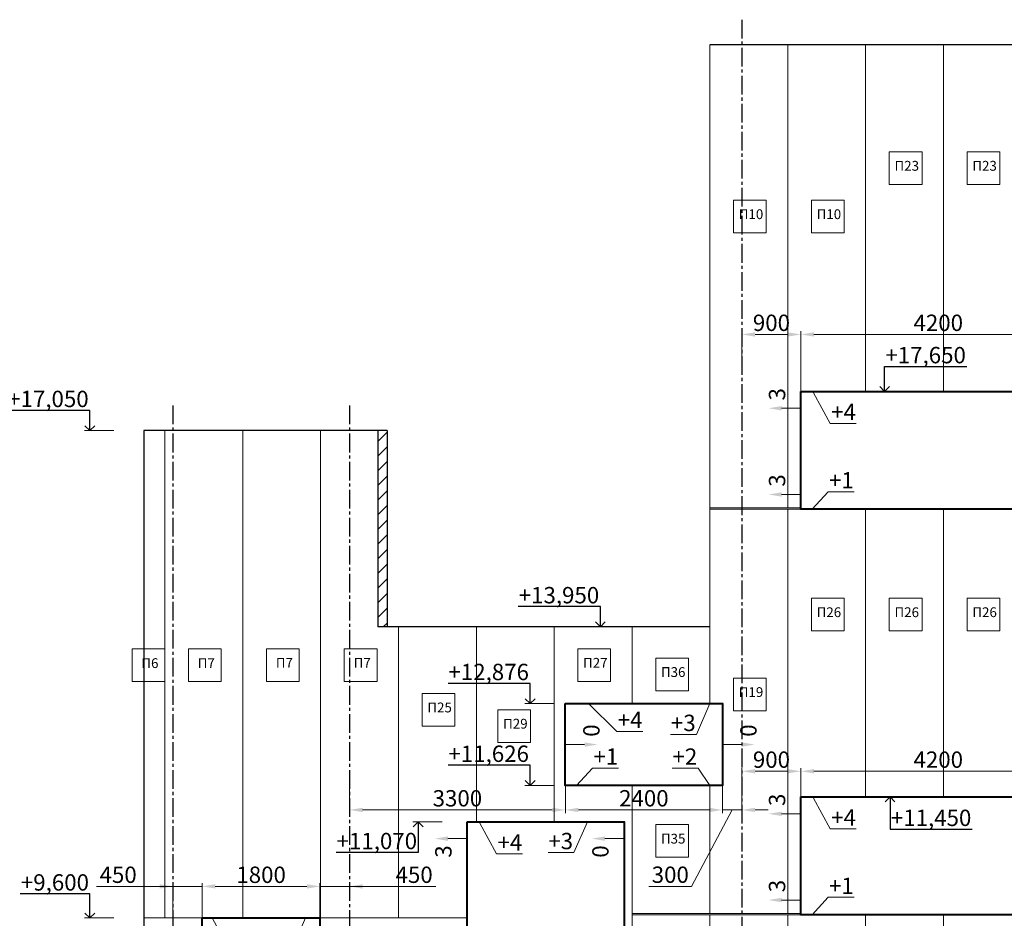
# Model space of a CAD drawing. Units: millimetres. Extents: x 3707 to 1005961, y 1870 to 303106.
# Drawn here: x 113526 to 128575, y 270793 to 284531 of the extents above; entities that cross this region are included whole.
import ezdxf
from ezdxf import colors
from ezdxf.entities.mleader import LeaderData, LeaderLine
from ezdxf.math import Vec2, Vec3

# ---------------------------------------------------------------- set-up
doc = ezdxf.new("R2010")
doc.units = ezdxf.units.MM
doc.linetypes.add('осевая2', pattern=[28.575, 19.05, -3.175, 3.175, -3.175])
doc.styles.get("Standard").update_dxf_attribs({"font": 'arial.ttf'})
doc.dimstyles.new('150', dxfattribs={"dimtxt": 150, "dimasz": 60, "dimexe": 20, "dimexo": 0, "dimgap": 50, "dimtad": 1, "dimdec": 0, "dimzin": 0, "dimdsep": 46, "dimtxsty": 'Standard', "dimcen": 0.09, "dimadec": 0, "dimazin": 0, "dimtfac": 1, "dimtdec": 0, "dimtmove": 1, "dimatfit": 3, "dimfxl": 1, "dimtolj": 1, "dimtzin": 0, "dimlwd": 9, "dimlwe": 9, "dimarcsym": 0})

# ---------------------------------------------------------------- blocks, each defined once
blk = doc.blocks.new('_Open90')
at = {"color": 0, "linetype": 'ByBlock', "lineweight": -2}
for p, q in [((0, 0), (-1, 0)), ((-0.5, 0.5), (0, 0)), ((0, 0), (-0.5, -0.5))]:
    blk.add_line(p, q, dxfattribs=at)
blk = doc.blocks.new('*D1369')
at = {"color": 0, "lineweight": 9, "transparency": 16777216}
for p, q in [((124566, 272649), (124566, 273091)), ((125466, 272649), (125466, 273091))]:
    blk.add_line(p, q, dxfattribs=at)
at = {"color": 0, "linetype": 'Continuous', "lineweight": 9, "transparency": 16777216}
blk.add_line((124766, 273041), (125266, 273041), dxfattribs=at)
at = {"color": 0, "transparency": 16777216}
for points in [[(124766, 273074), (124766, 273008), (124566, 273041)], [(125266, 273074), (125266, 273008), (125466, 273041)]]:
    blk.add_solid(points, dxfattribs=at)
at = {"layer": 'Defpoints', "color": 0, "transparency": 16777216}
for p in [(125466, 273041), (124566, 272649), (125466, 272649)]:
    blk.add_point(p, dxfattribs=at)
at = {"color": 0, "transparency": 16777216, "insert": (125016, 273219), "char_height": 250, "attachment_point": 5}
blk.add_mtext('\\A1;900', dxfattribs=at)
blk = doc.blocks.new('*D1370')
at = {"color": 0, "lineweight": 9, "transparency": 16777216}
for p, q in [((125466, 272649), (125466, 273091)), ((129666, 272649), (129666, 273091))]:
    blk.add_line(p, q, dxfattribs=at)
at = {"color": 0, "linetype": 'Continuous', "lineweight": 9, "transparency": 16777216}
blk.add_line((125666, 273041), (129466, 273041), dxfattribs=at)
at = {"color": 0, "transparency": 16777216}
for points in [[(125666, 273074), (125666, 273008), (125466, 273041)], [(129466, 273074), (129466, 273008), (129666, 273041)]]:
    blk.add_solid(points, dxfattribs=at)
at = {"layer": 'Defpoints', "color": 0, "transparency": 16777216}
for p in [(129666, 273041), (125466, 272649), (129666, 272649)]:
    blk.add_point(p, dxfattribs=at)
at = {"color": 0, "transparency": 16777216, "insert": (127566, 273219), "char_height": 250, "attachment_point": 5}
blk.add_mtext('\\A1;4200', dxfattribs=at)
blk = doc.blocks.new('*D1376')
at = {"color": 0, "lineweight": 9, "transparency": 16777216}
for p, q in [((124566, 279309), (124566, 279769)), ((125466, 278849), (125466, 279769))]:
    blk.add_line(p, q, dxfattribs=at)
at = {"color": 0, "linetype": 'Continuous', "lineweight": 9, "transparency": 16777216}
blk.add_line((124766, 279719), (125266, 279719), dxfattribs=at)
at = {"color": 0, "transparency": 16777216}
for points in [[(124766, 279752), (124766, 279686), (124566, 279719)], [(125266, 279752), (125266, 279686), (125466, 279719)]]:
    blk.add_solid(points, dxfattribs=at)
at = {"layer": 'Defpoints', "color": 0, "transparency": 16777216}
for p in [(125466, 279719), (124566, 279309), (125466, 278849)]:
    blk.add_point(p, dxfattribs=at)
at = {"color": 0, "transparency": 16777216, "insert": (125016, 279897), "char_height": 250, "attachment_point": 5}
blk.add_mtext('\\A1;900', dxfattribs=at)
blk = doc.blocks.new('*D1377')
at = {"color": 0, "lineweight": 9, "transparency": 16777216}
for p, q in [((125466, 278849), (125466, 279769)), ((129666, 278849), (129666, 279769))]:
    blk.add_line(p, q, dxfattribs=at)
at = {"color": 0, "linetype": 'Continuous', "lineweight": 9, "transparency": 16777216}
blk.add_line((125666, 279719), (129466, 279719), dxfattribs=at)
at = {"color": 0, "transparency": 16777216}
for points in [[(125666, 279752), (125666, 279686), (125466, 279719)], [(129466, 279752), (129466, 279686), (129666, 279719)]]:
    blk.add_solid(points, dxfattribs=at)
at = {"layer": 'Defpoints', "color": 0, "transparency": 16777216}
for p in [(129666, 279719), (125466, 278849), (129666, 278849)]:
    blk.add_point(p, dxfattribs=at)
at = {"color": 0, "transparency": 16777216, "insert": (127566, 279897), "char_height": 250, "attachment_point": 5}
blk.add_mtext('\\A1;4200', dxfattribs=at)
blk = doc.blocks.new('*D1389')
at = {"color": 0, "lineweight": 9, "transparency": 16777216}
for p, q in [((118566, 272825), (118566, 272400)), ((121866, 272825), (121866, 272400))]:
    blk.add_line(p, q, dxfattribs=at)
at = {"color": 0, "linetype": 'Continuous', "lineweight": 9, "transparency": 16777216}
blk.add_line((118766, 272450), (121666, 272450), dxfattribs=at)
at = {"color": 0, "transparency": 16777216}
for points in [[(118766, 272483), (118766, 272417), (118566, 272450)], [(121666, 272483), (121666, 272417), (121866, 272450)]]:
    blk.add_solid(points, dxfattribs=at)
at = {"layer": 'Defpoints', "color": 0, "transparency": 16777216}
for p in [(118566, 272825), (121866, 272825), (121866, 272450)]:
    blk.add_point(p, dxfattribs=at)
at = {"color": 0, "transparency": 16777216, "insert": (120216, 272628), "char_height": 250, "attachment_point": 5}
blk.add_mtext('\\A1;3300', dxfattribs=at)
blk = doc.blocks.new('*D1390')
at = {"color": 0, "lineweight": 9, "transparency": 16777216}
for p, q in [((121866, 272825), (121866, 272400)), ((124266, 272825), (124266, 272400))]:
    blk.add_line(p, q, dxfattribs=at)
at = {"color": 0, "linetype": 'Continuous', "lineweight": 9, "transparency": 16777216}
blk.add_line((122066, 272450), (124066, 272450), dxfattribs=at)
at = {"color": 0, "transparency": 16777216}
for points in [[(122066, 272483), (122066, 272417), (121866, 272450)], [(124066, 272483), (124066, 272417), (124266, 272450)]]:
    blk.add_solid(points, dxfattribs=at)
at = {"layer": 'Defpoints', "color": 0, "transparency": 16777216}
for p in [(121866, 272825), (124266, 272825), (124266, 272450)]:
    blk.add_point(p, dxfattribs=at)
at = {"color": 0, "transparency": 16777216, "insert": (123066, 272628), "char_height": 250, "attachment_point": 5}
blk.add_mtext('\\A1;2400', dxfattribs=at)
blk = doc.blocks.new('*D1391')
at = {"color": 0, "lineweight": 9, "transparency": 16777216}
for p, q in [((124266, 272825), (124266, 272400)), ((124566, 272649), (124566, 272400))]:
    blk.add_line(p, q, dxfattribs=at)
at = {"color": 0, "linetype": 'Continuous', "lineweight": 9, "transparency": 16777216}
for p, q in [((124416, 272450), (123795, 271282)), ((124066, 272450), (123866, 272450)), ((124266, 272450), (124566, 272450)), ((124266, 272450), (124566, 272450)), ((124766, 272450), (124966, 272450)), ((123795, 271282), (123144, 271282))]:
    blk.add_line(p, q, dxfattribs=at)
at = {"color": 0, "transparency": 16777216}
for points in [[(124066, 272483), (124066, 272417), (124266, 272450)], [(124766, 272483), (124766, 272417), (124566, 272450)]]:
    blk.add_solid(points, dxfattribs=at)
at = {"layer": 'Defpoints', "color": 0, "transparency": 16777216}
for p in [(124266, 272825), (124566, 272649), (124566, 272450)]:
    blk.add_point(p, dxfattribs=at)
at = {"color": 0, "transparency": 16777216, "insert": (123470, 271460), "char_height": 250, "attachment_point": 5}
blk.add_mtext('\\A1;300', dxfattribs=at)
blk = doc.blocks.new('_None')
blk = doc.blocks.new('*D1426')
at = {"color": 0, "linetype": 'Continuous', "lineweight": 9, "transparency": 16777216}
for p, q in [((114701, 271281), (115866, 271281)), ((115666, 271281), (115466, 271281)), ((115866, 271281), (116316, 271281)), ((115866, 271281), (116316, 271281)), ((116516, 271281), (116716, 271281))]:
    blk.add_line(p, q, dxfattribs=at)
at = {"color": 0, "lineweight": 9, "transparency": 16777216}
for p, q in [((115866, 270799), (115866, 271331)), ((116316, 270799), (116316, 271331))]:
    blk.add_line(p, q, dxfattribs=at)
at = {"color": 0, "transparency": 16777216}
for points in [[(115666, 271314), (115666, 271248), (115866, 271281)], [(116516, 271314), (116516, 271248), (116316, 271281)]]:
    blk.add_solid(points, dxfattribs=at)
at = {"layer": 'Defpoints', "color": 0, "transparency": 16777216}
for p in [(116316, 271281), (115866, 270799), (116316, 270799)]:
    blk.add_point(p, dxfattribs=at)
at = {"color": 0, "transparency": 16777216, "insert": (115031, 271459), "char_height": 250, "attachment_point": 5}
blk.add_mtext('\\A1;450', dxfattribs=at)
blk = doc.blocks.new('*D1427')
at = {"color": 0, "lineweight": 9, "transparency": 16777216}
for p, q in [((116316, 270799), (116316, 271331)), ((118116, 270799), (118116, 271331))]:
    blk.add_line(p, q, dxfattribs=at)
at = {"color": 0, "linetype": 'Continuous', "lineweight": 9, "transparency": 16777216}
blk.add_line((116516, 271281), (117916, 271281), dxfattribs=at)
at = {"color": 0, "transparency": 16777216}
for points in [[(116516, 271314), (116516, 271248), (116316, 271281)], [(117916, 271314), (117916, 271248), (118116, 271281)]]:
    blk.add_solid(points, dxfattribs=at)
at = {"layer": 'Defpoints', "color": 0, "transparency": 16777216}
for p in [(118116, 271281), (116316, 270799), (118116, 270799)]:
    blk.add_point(p, dxfattribs=at)
at = {"color": 0, "transparency": 16777216, "insert": (117216, 271459), "char_height": 250, "attachment_point": 5}
blk.add_mtext('\\A1;1800', dxfattribs=at)
blk = doc.blocks.new('*D1428')
at = {"color": 0, "linetype": 'Continuous', "lineweight": 9, "transparency": 16777216}
for p, q in [((117916, 271281), (117716, 271281)), ((118116, 271281), (118566, 271281)), ((118116, 271281), (118566, 271281)), ((119886, 271281), (118566, 271281)), ((118766, 271281), (118966, 271281))]:
    blk.add_line(p, q, dxfattribs=at)
at = {"color": 0, "lineweight": 9, "transparency": 16777216}
for p, q in [((118116, 270799), (118116, 271331)), ((118566, 271145), (118566, 271331))]:
    blk.add_line(p, q, dxfattribs=at)
at = {"color": 0, "transparency": 16777216}
for points in [[(117916, 271314), (117916, 271248), (118116, 271281)], [(118766, 271314), (118766, 271248), (118566, 271281)]]:
    blk.add_solid(points, dxfattribs=at)
at = {"layer": 'Defpoints', "color": 0, "transparency": 16777216}
for p in [(118566, 271281), (118566, 271145), (118116, 270799)]:
    blk.add_point(p, dxfattribs=at)
at = {"color": 0, "transparency": 16777216, "insert": (119555, 271459), "char_height": 250, "attachment_point": 5}
blk.add_mtext('\\A1;450', dxfattribs=at)

msp = doc.modelspace()

# ---------------------------------------------------------------- hatches: boundary and pattern name
h = msp.add_hatch()
h.set_pattern_fill('ANSI31', color=256, scale=50)
h.set_pattern_definition([(45, (-131990.48, 289991.97), (-112.2532, 112.2532), [])])
h.paths.add_polyline_path([(118998, 278248.6), (119140.8, 278248.6), (119140.8, 275248.6), (118998, 275248.6)])

# ---------------------------------------------------------------- linework, layer by layer
at = {"color": 11, "linetype": 'осевая2', "ltscale": 15, "true_color": 0xf27172}
for p, q in [((124565.7, 284531), (124565.7, 258955.5)), ((115865.7, 278631), (115865.7, 258955.5)), ((118565.7, 278631), (118565.7, 258955.5))]:
    msp.add_line(p, q, dxfattribs=at)
at = {"color": 3, "lineweight": 9}
for p, q in [((124075.7, 284148.6), (124075.7, 274074.6)), ((125265.7, 284148.6), (125265.7, 277068.6)), ((126455.7, 284148.6), (126455.7, 278848.6)), ((127645.7, 284148.6), (127645.7, 278848.6)), ((115745.7, 278248.6), (115745.7, 270798.6)), ((116935.7, 278248.6), (116935.7, 270798.6)), ((118125.7, 278248.6), (118125.7, 270798.6)), ((125465.7, 277068.6), (124075.7, 277068.6)), ((143115.7, 277048.6), (124075.7, 277048.6)), ((125265.7, 277048.6), (125265.7, 270868.6)), ((126455.7, 277048.6), (126455.7, 272648.6)), ((127645.7, 277048.6), (127645.7, 272648.6)), ((119315.7, 275248.6), (119315.7, 270798.6)), ((120505.7, 275248.6), (120505.7, 272268.6)), ((121695.7, 275248.6), (121695.7, 272268.6)), ((122885.7, 275248.6), (122885.7, 274074.6)), ((122885.7, 272824.6), (122885.7, 268698.6)), ((124075.7, 272824.6), (124075.7, 270868.6)), ((120365.7, 270798.6), (115425.7, 270798.6)), ((125465.7, 270868.6), (122885.7, 270868.6)), ((143115.7, 270848.6), (122885.7, 270848.6)), ((124075.7, 270848.6), (124075.7, 261818.6)), ((125265.7, 270848.6), (125265.7, 261818.6)), ((126455.7, 270848.6), (126455.7, 264798.6)), ((127645.7, 270848.6), (127645.7, 264798.6))]:
    msp.add_line(p, q, dxfattribs=at)
for p, q in [((143115.7, 284148.6), (124075.7, 284148.6)), ((115425.7, 278248.6), (115425.7, 261198.6)), ((119140.8, 278248.6), (115425.7, 278248.6)), ((118998, 278248.6), (118998, 275248.6)), ((119140.8, 278248.6), (119140.8, 275248.6)), ((124075.7, 275248.6), (118998, 275248.6))]:
    msp.add_line(p, q)
at = {"linetype": 'Continuous', "lineweight": 9}
for p, q in [((125465.7, 278590.9), (125170.7, 278590.9)), ((125465.7, 277273), (125170.7, 277273)), ((121865.7, 273449.6), (122160.7, 273449.6)), ((124265.7, 273449.6), (124560.7, 273449.6)), ((125465.7, 272390.9), (125170.7, 272390.9)), ((120365.7, 272010.9), (120070.7, 272010.9)), ((122765.7, 272010.9), (122470.7, 272010.9)), ((125465.7, 271073), (125170.7, 271073))]:
    msp.add_line(p, q, dxfattribs=at)
at = {"lineweight": 9}
for p, q in [((114516.9, 278248.6), (114965.6, 278248.6)), ((121247, 274074.6), (121695.7, 274074.6)), ((121247, 272824.6), (121695.7, 272824.6)), ((119536.4, 272268.6), (119985.1, 272268.6)), ((114516.9, 270798.6), (114965.6, 270798.6))]:
    msp.add_line(p, q, dxfattribs=at)
at = {"color": 177, "lineweight": 9, "true_color": 0x293189}
for points in [[(126817.8, 282512), (127317.8, 282512), (127317.8, 282012), (126817.8, 282012)], [(128007.8, 282512), (128507.8, 282512), (128507.8, 282012), (128007.8, 282012)], [(124437.8, 281772.5), (124937.8, 281772.5), (124937.8, 281272.5), (124437.8, 281272.5)], [(125627.8, 281772.5), (126127.8, 281772.5), (126127.8, 281272.5), (125627.8, 281272.5)], [(125627.8, 275687.5), (126127.8, 275687.5), (126127.8, 275187.5), (125627.8, 275187.5)], [(126817.8, 275687.5), (127317.8, 275687.5), (127317.8, 275187.5), (126817.8, 275187.5)], [(128007.8, 275687.5), (128507.8, 275687.5), (128507.8, 275187.5), (128007.8, 275187.5)], [(115245.7, 274913.7), (115745.7, 274913.7), (115745.7, 274413.7), (115245.7, 274413.7)], [(116107.8, 274913.7), (116607.8, 274913.7), (116607.8, 274413.7), (116107.8, 274413.7)], [(117297.8, 274913.7), (117797.8, 274913.7), (117797.8, 274413.7), (117297.8, 274413.7)], [(118487.8, 274913.7), (118987.8, 274913.7), (118987.8, 274413.7), (118487.8, 274413.7)], [(122057.8, 274913.7), (122557.8, 274913.7), (122557.8, 274413.7), (122057.8, 274413.7)], [(123247.8, 274772.6), (123747.8, 274772.6), (123747.8, 274272.6), (123247.8, 274272.6)], [(124437.8, 274466.3), (124937.8, 274466.3), (124937.8, 273966.3), (124437.8, 273966.3)], [(119677.8, 274231.3), (120177.8, 274231.3), (120177.8, 273731.3), (119677.8, 273731.3)], [(120835.8, 273982.8), (121335.8, 273982.8), (121335.8, 273482.8), (120835.8, 273482.8)], [(123247.8, 272225.6), (123747.8, 272225.6), (123747.8, 271725.6), (123247.8, 271725.6)]]:
    msp.add_lwpolyline(points, close=True, dxfattribs=at)
at = {"color": 1, "lineweight": 40}
for points in [[(125465.7, 278848.6), (129665.7, 278848.6), (129665.7, 277048.6), (125465.7, 277048.6)], [(121865.7, 274074.6), (124265.7, 274074.6), (124265.7, 272824.6), (121865.7, 272824.6)], [(125465.7, 272648.6), (129665.7, 272648.6), (129665.7, 270848.6), (125465.7, 270848.6)], [(120365.7, 272268.6), (122765.7, 272268.6), (122765.7, 269868.6), (120365.7, 269868.6)], [(116315.7, 270798.6), (118115.7, 270798.6), (118115.7, 269298.6), (116315.7, 269298.6)]]:
    msp.add_lwpolyline(points, close=True, dxfattribs=at)
for points in [[(125170.7, 278557.5), (125170.7, 278624.2), (124970.7, 278590.9)], [(125170.7, 277239.6), (125170.7, 277306.3), (124970.7, 277273)], [(122160.7, 273416.2), (122160.7, 273482.9), (122360.7, 273449.6)], [(124560.7, 273416.2), (124560.7, 273482.9), (124760.7, 273449.6)], [(125170.7, 272357.5), (125170.7, 272424.2), (124970.7, 272390.9)], [(120070.7, 271977.5), (120070.7, 272044.2), (119870.7, 272010.9)], [(122470.7, 271977.5), (122470.7, 272044.2), (122270.7, 272010.9)], [(125170.7, 271039.6), (125170.7, 271106.3), (124970.7, 271073)]]:
    msp.add_solid(points)

# ---------------------------------------------------------------- texts
at = {"char_height": 150, "attachment_point": 1}
for s, insert in [('П23', (126897.1, 282371.9)), ('П23', (128087.1, 282371.9)), ('П10', (124517.1, 281632.4)), ('П10', (125707.1, 281632.4)), ('П26', (125707.1, 275547.5)), ('П26', (126897.1, 275547.5)), ('П26', (128087.1, 275547.5)), ('П6', (115386.4, 274769.1)), ('П7', (116248.5, 274769.1)), ('П7', (117441.5, 274773.7)), ('П7', (118631.5, 274773.7)), ('П27', (122137.1, 274773.7)), ('П36', (123327.1, 274632.6)), ('П19', (124517.1, 274326.3)), ('П25', (119757.1, 274091.3)), ('П29', (120915.1, 273842.7)), ('П35', (123327.1, 272085.5))]:
    msp.add_mtext_dynamic_manual_height_columns(s, width=4.025, gutter_width=12.5, heights=[0], dxfattribs=dict(at, insert=insert))
at = {"char_height": 250, "attachment_point": 1, "rotation": 90}
for s, insert in [('3', (124977, 278709.7)), ('3', (124977, 277391.8)), ('0', (122139.1, 273568.4)), ('0', (124539.1, 273568.4)), ('3', (124977, 272509.7)), ('3', (119877, 271719.9)), ('0', (122277, 271719.9)), ('3', (124977, 271191.8))]:
    msp.add_mtext_dynamic_manual_height_columns(s, width=473.308, gutter_width=12.5, heights=[0], dxfattribs=dict(at, insert=insert))

# ---------------------------------------------------------------- dimensions: what is measured, and where the dimension line sits
for base, p1, p2, picture, middle in [((125465.7, 279718.9), (124565.7, 279308.8), (125465.7, 278848.6), '*D1376', (125015.7, 279896.6)), ((129665.7, 279718.9), (125465.7, 278848.6), (129665.7, 278848.6), '*D1377', (127565.7, 279896.6)), ((125465.7, 273041.1), (124565.7, 272648.6), (125465.7, 272648.6), '*D1369', (125015.7, 273218.7)), ((129665.7, 273041.1), (125465.7, 272648.6), (129665.7, 272648.6), '*D1370', (127565.7, 273218.7)), ((121865.7, 272450.2), (118565.7, 272824.6), (121865.7, 272824.6), '*D1389', (120215.7, 272627.9)), ((124265.7, 272450.2), (121865.7, 272824.6), (124265.7, 272824.6), '*D1390', (123065.7, 272627.8)), ((118115.7, 271281), (116315.7, 270798.6), (118115.7, 270798.6), '*D1427', (117215.7, 271458.7))]:
    dim = msp.add_linear_dim(base=base, p1=p1, p2=p2, dimstyle='150', override={"dimtxt": 250, "dimasz": 200, "dimexe": 50})
    dim.commit()
    dim.dimension.update_dxf_attribs({"geometry": picture, "text_midpoint": middle})
for base, p1, p2, picture, middle in [((124565.7, 272450.2), (124265.7, 272824.6), (124565.7, 272648.6), '*D1391', (123745.2, 271282.1)), ((116315.7, 271281), (115865.7, 270798.6), (116315.7, 270798.6), '*D1426', (115031.3, 271291.8)), ((118565.7, 271281), (118115.7, 270798.6), (118565.7, 271144.8), '*D1428', (119555.3, 271226.2))]:
    dim = msp.add_linear_dim(base=base, p1=p1, p2=p2, dimstyle='150', override={"dimtxt": 250, "dimasz": 200, "dimexe": 50})
    dim.commit()
    dim.dimension.update_dxf_attribs({"geometry": picture, "text_midpoint": middle, "dimtype": 160})

# ---------------------------------------------------------------- leaders
at = {"lineweight": 9}
ml = msp.add_multileader_mtext('Standard', dxfattribs=at)
ml.set_content('+17,650', color=256)
ml.set_leader_properties()
ml.set_arrow_properties(name='OPEN90')
ml.build(insert=Vec2(0, 0))
ml.multileader.update_dxf_attribs({"text_left_attachment_type": 6, "text_right_attachment_type": 6, "dogleg_length": 10, "arrow_head_size": 150})
ctx = ml.context
ctx.base_point, ctx.char_height, ctx.arrow_head_size, ctx.plane_origin = Vec3(126755.5, 279228), 250, 150, Vec3(126745.5, 278848.6)
ctx.left_attachment, ctx.right_attachment = 6, 6
notes = []
notes.append((ctx, [(0, (1, 1, 0), (126745.5, 279228), (1, 0), 10, [(0, [(126745.5, 278848.6)], 0, [])])]))
ctx.mtext.insert, ctx.mtext.flow_direction = Vec3(126757.5, 279528), 5
ml = msp.add_multileader_mtext('Standard', dxfattribs=at)
ml.set_content('+17,050', color=256)
ml.set_leader_properties()
ml.set_arrow_properties(name='OPEN90')
ml.build(insert=Vec2(0, 0))
ml.multileader.update_dxf_attribs({"text_left_attachment_type": 6, "text_right_attachment_type": 6, "dogleg_length": 10, "arrow_head_size": 150})
ctx = ml.context
ctx.base_point, ctx.char_height, ctx.arrow_head_size, ctx.plane_origin = Vec3(113347.8, 278558.2), 250, 150, Vec3(114597.9, 278248.6)
ctx.left_attachment, ctx.right_attachment = 6, 6
notes.append((ctx, [(0, (1, 1, 0), (114597.9, 278558.2), (-1, 0), 10, [(0, [(114597.9, 278248.6)], 0, [])])]))
ctx.mtext.insert, ctx.mtext.flow_direction = Vec3(113349.8, 278858.2), 5
ml = msp.add_multileader_mtext('Standard', dxfattribs=at)
ml.set_content('+4', color=256)
ml.set_leader_properties(lineweight=9)
ml.set_arrow_properties(name='NONE')
ml.build(insert=Vec2(0, 0))
ml.multileader.update_dxf_attribs({"text_left_attachment_type": 6, "text_right_attachment_type": 6, "dogleg_length": 10, "arrow_head_size": 180})
ctx = ml.context
ctx.base_point, ctx.char_height, ctx.arrow_head_size, ctx.landing_gap_size, ctx.plane_origin = Vec3(125926.8, 278359.5), 250, 180, 2.4, Vec3(125660.3, 278828.6)
ctx.left_attachment, ctx.right_attachment = 6, 6
notes.append((ctx, [(0, (1, 1, 0), (125914.8, 278359.5), (1, 0), 12, [(0, [(125660.3, 278828.6)], 0, [])])]))
ctx.mtext.insert, ctx.mtext.flow_direction = Vec3(125929.2, 278659.5), 5
ml = msp.add_multileader_mtext('Standard', dxfattribs=at)
ml.set_content('+1', color=256)
ml.set_leader_properties(lineweight=9)
ml.set_arrow_properties(name='NONE')
ml.build(insert=Vec2(0, 0))
ml.multileader.update_dxf_attribs({"text_left_attachment_type": 6, "text_right_attachment_type": 6, "dogleg_length": 10, "arrow_head_size": 180})
ctx = ml.context
ctx.base_point, ctx.char_height, ctx.arrow_head_size, ctx.landing_gap_size, ctx.plane_origin = Vec3(125893.7, 277314.5), 250, 180, 2.4, Vec3(125636.3, 277048.6)
ctx.left_attachment, ctx.right_attachment = 6, 6
notes.append((ctx, [(0, (1, 1, 0), (125881.7, 277314.5), (1, 0), 12, [(0, [(125636.3, 277048.6)], 0, [])])]))
ctx.mtext.insert, ctx.mtext.flow_direction = Vec3(125896.1, 277614.5), 5
ml = msp.add_multileader_mtext('Standard', dxfattribs=at)
ml.set_content('+13,950', color=256)
ml.set_leader_properties()
ml.set_arrow_properties(name='OPEN90')
ml.build(insert=Vec2(0, 0))
ml.multileader.update_dxf_attribs({"text_left_attachment_type": 6, "text_right_attachment_type": 6, "dogleg_length": 10, "arrow_head_size": 150})
ctx = ml.context
ctx.base_point, ctx.char_height, ctx.arrow_head_size, ctx.plane_origin = Vec3(121151.2, 275558.2), 250, 150, Vec3(122401.2, 275248.6)
ctx.left_attachment, ctx.right_attachment = 6, 6
notes.append((ctx, [(0, (1, 1, 0), (122401.2, 275558.2), (-1, 0), 10, [(0, [(122401.2, 275248.6)], 0, [])])]))
ctx.mtext.insert, ctx.mtext.flow_direction = Vec3(121153.2, 275858.2), 5
ml = msp.add_multileader_mtext('Standard', dxfattribs=at)
ml.set_content('+12,876', color=256)
ml.set_leader_properties()
ml.set_arrow_properties(name='OPEN90')
ml.build(insert=Vec2(0, 0))
ml.multileader.update_dxf_attribs({"text_left_attachment_type": 6, "text_right_attachment_type": 6, "dogleg_length": 10, "arrow_head_size": 150})
ctx = ml.context
ctx.base_point, ctx.char_height, ctx.arrow_head_size, ctx.plane_origin = Vec3(120077.3, 274384.2), 250, 150, Vec3(121328, 274074.6)
ctx.left_attachment, ctx.right_attachment = 6, 6
notes.append((ctx, [(0, (1, 1, 0), (121328, 274384.2), (-1, 0), 10, [(0, [(121328, 274074.6)], 0, [])])]))
ctx.mtext.insert, ctx.mtext.flow_direction = Vec3(120079.3, 274684.2), 5
ml = msp.add_multileader_mtext('Standard', dxfattribs=at)
ml.set_content('+4', color=256)
ml.set_leader_properties(lineweight=9)
ml.set_arrow_properties(name='NONE')
ml.build(insert=Vec2(0, 0))
ml.multileader.update_dxf_attribs({"text_left_attachment_type": 6, "text_right_attachment_type": 6, "dogleg_length": 10, "arrow_head_size": 180})
ctx = ml.context
ctx.base_point, ctx.char_height, ctx.arrow_head_size, ctx.landing_gap_size, ctx.plane_origin = Vec3(122664.6, 273650.4), 250, 180, 2.4, Vec3(122060.3, 274054.6)
ctx.left_attachment, ctx.right_attachment = 6, 6
notes.append((ctx, [(0, (1, 1, 0), (122652.6, 273650.4), (1, 0), 12, [(0, [(122218.9, 274074.6)], 0, [])])]))
ctx.mtext.insert, ctx.mtext.flow_direction = Vec3(122667, 273950.4), 5
ml = msp.add_multileader_mtext('Standard', dxfattribs=at)
ml.set_content('+3', color=256)
ml.set_leader_properties(lineweight=9)
ml.set_arrow_properties(name='NONE')
ml.build(insert=Vec2(0, 0))
ml.multileader.update_dxf_attribs({"text_left_attachment_type": 6, "text_right_attachment_type": 6, "dogleg_length": 10, "arrow_head_size": 180})
ctx = ml.context
ctx.base_point, ctx.char_height, ctx.arrow_head_size, ctx.landing_gap_size, ctx.plane_origin = Vec3(123492.8, 273605.5), 250, 180, 2.4, Vec3(124075.7, 274074.6)
ctx.left_attachment, ctx.right_attachment, ctx.text_align_type = 6, 6, 2
notes.append((ctx, [(1, (1, 1, 0), (123870.5, 273605.5), (-1, 0), 10, [(0, [(124075.7, 274074.6)], 0, [])])]))
ctx.mtext.insert, ctx.mtext.alignment, ctx.mtext.flow_direction = Vec3(123858.1, 273905.5), 3, 5
ml = msp.add_multileader_mtext('Standard', dxfattribs=at)
ml.set_content('+11,626', color=256)
ml.set_leader_properties()
ml.set_arrow_properties(name='OPEN90')
ml.build(insert=Vec2(0, 0))
ml.multileader.update_dxf_attribs({"text_left_attachment_type": 6, "text_right_attachment_type": 6, "dogleg_length": 10, "arrow_head_size": 150})
ctx = ml.context
ctx.base_point, ctx.char_height, ctx.arrow_head_size, ctx.plane_origin = Vec3(120077.3, 273134.2), 250, 150, Vec3(121328, 272824.6)
ctx.left_attachment, ctx.right_attachment = 6, 6
notes.append((ctx, [(0, (1, 1, 0), (121328, 273134.2), (-1, 0), 10, [(0, [(121328, 272824.6)], 0, [])])]))
ctx.mtext.insert, ctx.mtext.flow_direction = Vec3(120079.3, 273434.2), 5
ml = msp.add_multileader_mtext('Standard', dxfattribs=at)
ml.set_content('+1', color=256)
ml.set_leader_properties(lineweight=9)
ml.set_arrow_properties(name='NONE')
ml.build(insert=Vec2(0, 0))
ml.multileader.update_dxf_attribs({"text_left_attachment_type": 6, "text_right_attachment_type": 6, "dogleg_length": 10, "arrow_head_size": 180})
ctx = ml.context
ctx.base_point, ctx.char_height, ctx.arrow_head_size, ctx.landing_gap_size, ctx.plane_origin = Vec3(122293.7, 273090.5), 250, 180, 2.4, Vec3(122036.3, 272824.6)
ctx.left_attachment, ctx.right_attachment = 6, 6
notes.append((ctx, [(0, (1, 1, 0), (122281.7, 273090.5), (1, 0), 12, [(0, [(122036.3, 272824.6)], 0, [])])]))
ctx.mtext.insert, ctx.mtext.flow_direction = Vec3(122296.1, 273390.5), 5
ml = msp.add_multileader_mtext('Standard', dxfattribs=at)
ml.set_content('+2', color=256)
ml.set_leader_properties(lineweight=9)
ml.set_arrow_properties(name='NONE')
ml.build(insert=Vec2(0, 0))
ml.multileader.update_dxf_attribs({"text_left_attachment_type": 6, "text_right_attachment_type": 6, "dogleg_length": 10, "arrow_head_size": 180})
ctx = ml.context
ctx.base_point, ctx.char_height, ctx.arrow_head_size, ctx.landing_gap_size, ctx.plane_origin = Vec3(123519.4, 273090.5), 250, 180, 2.4, Vec3(124075.7, 272824.6)
ctx.left_attachment, ctx.right_attachment, ctx.text_align_type = 6, 6, 2
notes.append((ctx, [(1, (1, 1, 0), (123894.5, 273090.5), (-1, 0), 10, [(0, [(124075.7, 272824.6)], 0, [])])]))
ctx.mtext.insert, ctx.mtext.alignment, ctx.mtext.flow_direction = Vec3(123882.1, 273390.5), 3, 5
ml = msp.add_multileader_mtext('Standard', dxfattribs=at)
ml.set_content('+4', color=256)
ml.set_leader_properties(lineweight=9)
ml.set_arrow_properties(name='NONE')
ml.build(insert=Vec2(0, 0))
ml.multileader.update_dxf_attribs({"text_left_attachment_type": 6, "text_right_attachment_type": 6, "dogleg_length": 10, "arrow_head_size": 180})
ctx = ml.context
ctx.base_point, ctx.char_height, ctx.arrow_head_size, ctx.landing_gap_size, ctx.plane_origin = Vec3(125926.8, 272159.5), 250, 180, 2.4, Vec3(125660.3, 272628.6)
ctx.left_attachment, ctx.right_attachment = 6, 6
notes.append((ctx, [(0, (1, 1, 0), (125914.8, 272159.5), (1, 0), 12, [(0, [(125660.3, 272628.6)], 0, [])])]))
ctx.mtext.insert, ctx.mtext.flow_direction = Vec3(125929.2, 272459.5), 5
ml = msp.add_multileader_mtext('Standard', dxfattribs=at)
ml.set_content('+11,450', color=256)
ml.set_leader_properties()
ml.set_arrow_properties(name='OPEN90')
ml.build(insert=Vec2(0, 0))
ml.multileader.update_dxf_attribs({"text_left_attachment_type": 6, "text_right_attachment_type": 6, "dogleg_length": 10, "arrow_head_size": 150})
ctx = ml.context
ctx.base_point, ctx.char_height, ctx.arrow_head_size, ctx.plane_origin = Vec3(126838.9, 272154.1), 250, 150, Vec3(126828.9, 272648.6)
ctx.left_attachment, ctx.right_attachment = 6, 6
notes.append((ctx, [(0, (1, 1, 0), (126828.9, 272154.1), (1, 0), 10, [(0, [(126828.9, 272648.6)], 0, [])])]))
ctx.mtext.insert, ctx.mtext.flow_direction = Vec3(126840.9, 272454.1), 5
ml = msp.add_multileader_mtext('Standard', dxfattribs=at)
ml.set_content('+11,070', color=256)
ml.set_leader_properties()
ml.set_arrow_properties(name='OPEN90')
ml.build(insert=Vec2(0, 0))
ml.multileader.update_dxf_attribs({"text_left_attachment_type": 6, "text_right_attachment_type": 6, "dogleg_length": 10, "arrow_head_size": 150})
ctx = ml.context
ctx.base_point, ctx.char_height, ctx.arrow_head_size, ctx.plane_origin = Vec3(118367.4, 271799.6), 250, 150, Vec3(119617.4, 272268.6)
ctx.left_attachment, ctx.right_attachment = 6, 6
notes.append((ctx, [(0, (1, 1, 0), (119617.4, 271799.6), (-1, 0), 10, [(0, [(119617.4, 272268.6)], 0, [])])]))
ctx.mtext.insert, ctx.mtext.flow_direction = Vec3(118369.4, 272099.6), 5
ml = msp.add_multileader_mtext('Standard', dxfattribs=at)
ml.set_content('+4', color=256)
ml.set_leader_properties(lineweight=9)
ml.set_arrow_properties(name='NONE')
ml.build(insert=Vec2(0, 0))
ml.multileader.update_dxf_attribs({"text_left_attachment_type": 6, "text_right_attachment_type": 6, "dogleg_length": 10, "arrow_head_size": 180})
ctx = ml.context
ctx.base_point, ctx.char_height, ctx.arrow_head_size, ctx.landing_gap_size, ctx.plane_origin = Vec3(120826.8, 271779.5), 250, 180, 2.4, Vec3(120560.3, 272248.6)
ctx.left_attachment, ctx.right_attachment = 6, 6
notes.append((ctx, [(0, (1, 1, 0), (120814.8, 271779.5), (1, 0), 12, [(0, [(120560.3, 272248.6)], 0, [])])]))
ctx.mtext.insert, ctx.mtext.flow_direction = Vec3(120829.2, 272079.5), 5
ml = msp.add_multileader_mtext('Standard', dxfattribs=at)
ml.set_content('+3', color=256)
ml.set_leader_properties(lineweight=9)
ml.set_arrow_properties(name='NONE')
ml.build(insert=Vec2(0, 0))
ml.multileader.update_dxf_attribs({"text_left_attachment_type": 6, "text_right_attachment_type": 6, "dogleg_length": 10, "arrow_head_size": 180})
ctx = ml.context
ctx.base_point, ctx.char_height, ctx.arrow_head_size, ctx.landing_gap_size, ctx.plane_origin = Vec3(121619.2, 271799.5), 250, 180, 2.4, Vec3(122202.2, 272268.6)
ctx.left_attachment, ctx.right_attachment, ctx.text_align_type = 6, 6, 2
notes.append((ctx, [(1, (1, 1, 0), (121996.9, 271799.5), (-1, 0), 10, [(0, [(122202.2, 272268.6)], 0, [])])]))
ctx.mtext.insert, ctx.mtext.alignment, ctx.mtext.flow_direction = Vec3(121984.5, 272099.5), 3, 5
ml = msp.add_multileader_mtext('Standard', dxfattribs=at)
ml.set_content('+9,600', color=256)
ml.set_leader_properties()
ml.set_arrow_properties(name='OPEN90')
ml.build(insert=Vec2(0, 0))
ml.multileader.update_dxf_attribs({"text_left_attachment_type": 6, "text_right_attachment_type": 6, "dogleg_length": 10, "arrow_head_size": 150})
ctx = ml.context
ctx.base_point, ctx.char_height, ctx.arrow_head_size, ctx.plane_origin = Vec3(113542.1, 271166.9), 250, 150, Vec3(114597.9, 270798.6)
ctx.left_attachment, ctx.right_attachment = 6, 6
notes.append((ctx, [(0, (1, 1, 0), (114597.9, 271166.9), (-1, 0), 10, [(0, [(114597.9, 270798.6)], 0, [])])]))
ctx.mtext.insert, ctx.mtext.flow_direction = Vec3(113544.1, 271466.9), 5
ml = msp.add_multileader_mtext('Standard', dxfattribs=at)
ml.set_content('+1', color=256)
ml.set_leader_properties(lineweight=9)
ml.set_arrow_properties(name='NONE')
ml.build(insert=Vec2(0, 0))
ml.multileader.update_dxf_attribs({"text_left_attachment_type": 6, "text_right_attachment_type": 6, "dogleg_length": 10, "arrow_head_size": 180})
ctx = ml.context
ctx.base_point, ctx.char_height, ctx.arrow_head_size, ctx.landing_gap_size, ctx.plane_origin = Vec3(125893.7, 271114.5), 250, 180, 2.4, Vec3(125636.3, 270848.6)
ctx.left_attachment, ctx.right_attachment = 6, 6
notes.append((ctx, [(0, (1, 1, 0), (125881.7, 271114.5), (1, 0), 12, [(0, [(125636.3, 270848.6)], 0, [])])]))
ctx.mtext.insert, ctx.mtext.flow_direction = Vec3(125896.1, 271414.5), 5
ml = msp.add_multileader_mtext('Standard', dxfattribs=at)
ml.set_content('+4', color=256)
ml.set_leader_properties(lineweight=9)
ml.set_arrow_properties(name='NONE')
ml.build(insert=Vec2(0, 0))
ml.multileader.update_dxf_attribs({"text_left_attachment_type": 6, "text_right_attachment_type": 6, "dogleg_length": 10, "arrow_head_size": 180})
ctx = ml.context
ctx.base_point, ctx.char_height, ctx.arrow_head_size, ctx.landing_gap_size, ctx.plane_origin = Vec3(116734.3, 270329.5), 250, 180, 2.4, Vec3(116467.8, 270798.6)
ctx.left_attachment, ctx.right_attachment = 6, 6
notes.append((ctx, [(0, (1, 1, 0), (116722.3, 270329.5), (1, 0), 12, [(0, [(116467.8, 270798.6)], 0, [])])]))
ctx.mtext.insert, ctx.mtext.flow_direction = Vec3(116736.7, 270629.5), 5
ml = msp.add_multileader_mtext('Standard', dxfattribs=at)
ml.set_content('+5', color=256)
ml.set_leader_properties(lineweight=9)
ml.set_arrow_properties(name='NONE')
ml.build(insert=Vec2(0, 0))
ml.multileader.update_dxf_attribs({"text_left_attachment_type": 6, "text_right_attachment_type": 6, "dogleg_length": 10, "arrow_head_size": 180})
ctx = ml.context
ctx.base_point, ctx.char_height, ctx.arrow_head_size, ctx.landing_gap_size, ctx.plane_origin = Vec3(117310.9, 270329.5), 250, 180, 2.4, Vec3(117895.7, 270798.6)
ctx.left_attachment, ctx.right_attachment, ctx.text_align_type = 6, 6, 2
notes.append((ctx, [(1, (1, 1, 0), (117690.5, 270329.5), (-1, 0), 10, [(0, [(117895.7, 270798.6)], 0, [])])]))
ctx.mtext.insert, ctx.mtext.alignment, ctx.mtext.flow_direction = Vec3(117678.1, 270629.5), 3, 5
for ctx, leaders in notes:
    for number, flags, end, landing, length, lines in leaders:
        leader = LeaderData()
        leader.index, (leader.has_last_leader_line, leader.has_dogleg_vector, leader.attachment_direction) = number, flags
        leader.last_leader_point, leader.dogleg_vector, leader.dogleg_length = Vec3(end), Vec3(landing), length
        for number, points, colour, breaks in lines:
            line = LeaderLine()
            line.index, line.vertices, line.color, line.breaks = number, Vec3.list(points), colors.encode_raw_color(colour), breaks
            leader.lines.append(line)
        ctx.leaders.append(leader)

doc.saveas('drawing.dxf')
